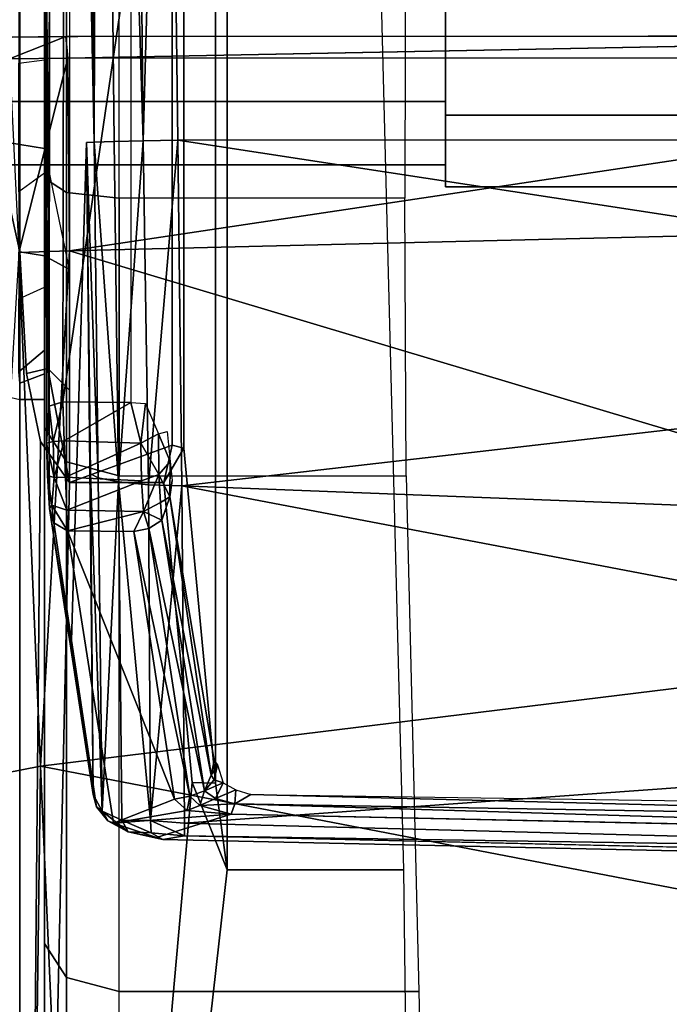
# Model space of a CAD drawing. Units: inches. Extents: x -2 to 159, y -6 to 115.
# Drawn here: x 23 to 23, y 23 to 24 of the extents above; entities that cross this region are included whole.
import ezdxf

# ---------------------------------------------------------------- set-up
doc = ezdxf.new("R2010")
doc.units = ezdxf.units.IN
doc.header["$MEASUREMENT"] = 0
for name, color, linetype in [('SEAT-BASE', 5, 'Continuous'), ('SEAT-CHASSIS', 5, 'Continuous'), ('SEAT-FABRIC', 5, 'Continuous')]:
    doc.layers.add(name, color=color, linetype=linetype)

# ---------------------------------------------------------------- blocks, each defined once
blk = doc.blocks.new('1cosm_midback_arms_0t')
at = {"layer": 'SEAT-BASE'}
for points in [[(7.29138, 10.76368, 4.69217), (0.46584, 1.93928, 7.77658), (0.44242, 1.94186, 7.72603), (7.26979, 10.763, 4.64268)], [(7.26979, 10.763, 4.64268), (6.84544, 10.211, 4.76999), (0.97544, 2.62982, 7.44356), (0.44242, 1.94186, 7.72603)], [(7.33231, 10.74168, 4.71968), (0.50804, 1.9129, 7.80178), (0.46584, 1.93928, 7.77658), (7.29138, 10.76368, 4.69217)], [(7.48591, 10.63004, 4.74961), (0.79615, 1.70358, 7.83174), (0.50804, 1.9129, 7.80178), (7.33231, 10.74168, 4.71968)], [(7.64121, 10.51722, 4.75965), (1.08516, 1.4936, 7.84177), (0.79615, 1.70358, 7.83174), (7.48591, 10.63004, 4.74961)], [(7.7965, 10.40439, 4.74961), (1.37417, 1.28362, 7.83174), (1.08516, 1.4936, 7.84177), (7.64121, 10.51722, 4.75965)], [(7.95013, 10.2928, 4.71968), (1.66228, 1.0743, 7.80178), (1.37417, 1.28362, 7.83174), (7.7965, 10.40439, 4.74961)], [(6.84544, 10.211, 4.76999), (0.97544, 2.62982, 7.44356), (0.98341, 2.59711, 7.36553), (6.85187, 10.18151, 4.70089)], [(6.85187, 10.18151, 4.70089), (0.98341, 2.59711, 7.36553), (1.0298, 2.54475, 7.31727), (6.88921, 10.13592, 4.65386)], [(6.88921, 10.13592, 4.65386), (1.0298, 2.54475, 7.31727), (1.34297, 2.60145, 7.13219), (6.9772, 10.07343, 4.57277)], [(6.88921, 10.13592, 4.65386), (1.0298, 2.54475, 7.31727), (1.34297, 2.60145, 7.13219), (6.9772, 10.07343, 4.57277)], [(6.9772, 10.07343, 4.57277), (1.34297, 2.60145, 7.13219), (1.60725, 2.71631, 6.90117), (7.04423, 10.0311, 4.46292)], [(6.9772, 10.07343, 4.57277), (1.34297, 2.60145, 7.13219), (1.60725, 2.71631, 6.90117), (7.04423, 10.0311, 4.46292)], [(2.19436, 3.18391, 6.00342), (1.35817, 1.96983, 5.16879), (7.00145, 9.73714, 3.58657), (7.15523, 9.976, 4.00386)], [(7.27665, 9.88778, 4.00386), (7.097, 9.66772, 3.58657), (1.45372, 1.90041, 5.16879), (2.34998, 3.07084, 6.00342)], [(1.45372, 1.90041, 5.16879), (1.35817, 1.96983, 5.16879), (7.00145, 9.73714, 3.58657), (7.097, 9.66772, 3.58657)]]:
    blk.add_3dface(points, dxfattribs=at)
at = {"layer": 'SEAT-CHASSIS'}
for points in [[(1.42994, 3.56031, 14.56427), (1.42998, 3.96465, 14.56422), (1.42999, 3.96465, 14.47906), (1.42992, 3.56031, 14.47911)], [(1.42992, 3.56031, 14.47911), (1.42999, 3.96465, 14.47906), (1.48006, 3.96465, 14.41017), (1.47996, 3.56031, 14.4102)], [(1.48001, 3.56031, 14.63316), (1.48002, 3.96465, 14.63313), (1.42998, 3.96465, 14.56422), (1.42994, 3.56031, 14.56427)], [(1.47996, 3.56031, 14.4102), (1.48006, 3.96465, 14.41017), (1.56106, 3.96465, 14.38387), (1.56095, 3.56031, 14.38387)], [(1.56101, 3.56031, 14.65946), (1.56101, 3.96465, 14.65946), (1.48002, 3.96465, 14.63313), (1.48001, 3.56031, 14.63316)], [(1.53135, 3.88278, 17.20686), (1.53135, 3.88278, 17.20686), (1.53115, 3.90295, 17.18386), (1.53027, 3.96675, 17.213)], [(1.24834, 3.91732, 14.65043), (1.24396, 3.89764, 14.63124), (-1.33481, 3.89764, 15.19943), (-1.33058, 3.91732, 15.21866)], [(1.36092, 3.89764, 16.12763), (1.44911, 3.91732, 16.12224), (-0.58469, 3.91732, 15.78648), (-0.58789, 3.89764, 15.8059)], [(0.94525, 3.92316, 17.26929), (0.94525, 3.92316, 17.26929), (0.53218, 3.91408, 17.23262), (0.53307, 3.88669, 17.24815)], [(0.95341, 3.88125, 17.29127), (0.95341, 3.88125, 17.29127), (0.94525, 3.92316, 17.26929), (0.53307, 3.88669, 17.24815)], [(0.95341, 3.88125, 17.29127), (0.95341, 3.88125, 17.29127), (1.36048, 3.89822, 17.30424), (0.94525, 3.92316, 17.26929)], [(1.36092, 3.89764, 16.12763), (1.44591, 3.89764, 16.14166), (1.44911, 3.91732, 16.12224)], [(1.44911, 3.91732, 16.12224), (1.44591, 3.89764, 16.14166), (1.73062, 3.89764, 16.13647), (1.72671, 3.91732, 16.11718)], [(1.36048, 3.89822, 17.30424), (1.36048, 3.89822, 17.30424), (1.51444, 3.85954, 17.30656), (1.51388, 3.90582, 17.29534)], [(1.51388, 3.90582, 17.29534), (1.51388, 3.90582, 17.29534), (1.51444, 3.85954, 17.30656), (1.53157, 3.86104, 17.28758)], [(1.51388, 3.90582, 17.29534), (1.51388, 3.90582, 17.29534), (1.53157, 3.86104, 17.28758), (1.53112, 3.90505, 17.27573)], [(0.11183, 3.58399, 15.92142), (0.87118, 3.59314, 16.04678), (0.87118, 3.73336, 16.04678), (-0.58789, 3.89764, 15.8059)], [(0.87118, 3.73336, 16.04678), (0.94029, 3.76098, 16.05819), (-0.58789, 3.89764, 15.8059)], [(-0.58789, 3.89764, 15.8059), (0.94029, 3.76098, 16.05819), (1.17816, 3.78354, 16.09746), (1.17816, 3.85827, 16.09746)], [(1.17816, 3.85827, 16.09746), (1.21062, 3.88126, 16.10282), (-0.58789, 3.89764, 15.8059)], [(-0.58789, 3.89764, 15.8059), (1.21062, 3.88126, 16.10282), (1.26449, 3.89214, 16.11171), (1.36092, 3.89764, 16.12763)], [(1.24396, 3.89764, 14.63124), (1.24396, 3.87795, 14.63124), (0.14095, 3.87789, 14.87427), (-0.10265, 3.89764, 14.92794)], [(0.95341, 3.88125, 17.29127), (0.95341, 3.88125, 17.29127), (1.36159, 3.85827, 17.31337), (1.36048, 3.89822, 17.30424)], [(1.24396, 3.89764, 14.63124), (1.25674, 3.89764, 14.63293), (1.26433, 3.87795, 14.62062), (1.24396, 3.87795, 14.63124)], [(1.26433, 3.87795, 14.62062), (1.25674, 3.89764, 14.63293), (1.26576, 3.89843, 14.64311), (1.2829, 3.87795, 14.63513)], [(1.35771, 3.87795, 16.14705), (1.36092, 3.89764, 16.12763), (1.26449, 3.89214, 16.11171), (1.26839, 3.87543, 16.12275)], [(1.32365, 3.89843, 14.73397), (1.33292, 3.87795, 14.71593), (1.2829, 3.87795, 14.63513), (1.26576, 3.89843, 14.64311)], [(1.42333, 3.87795, 14.78696), (1.40841, 3.89843, 14.80045), (1.32365, 3.89843, 14.73397), (1.33292, 3.87795, 14.71593)], [(1.35771, 3.87795, 16.14705), (1.4427, 3.87795, 16.16108), (1.44591, 3.89764, 16.14166), (1.36092, 3.89764, 16.12763)], [(1.36048, 3.89822, 17.30424), (1.36048, 3.89822, 17.30424), (1.36159, 3.85827, 17.31337), (1.51444, 3.85954, 17.30656)], [(1.51045, 3.89843, 14.83503), (1.513, 3.87795, 14.8163), (1.42333, 3.87795, 14.78696), (1.40841, 3.89843, 14.80045)], [(1.44591, 3.89764, 16.14166), (1.4427, 3.87795, 16.16108), (1.73471, 3.87795, 16.15573), (1.73062, 3.89764, 16.13647)], [(1.61783, 3.87795, 14.81461), (1.6209, 3.89843, 14.83326), (1.51045, 3.89843, 14.83503), (1.513, 3.87795, 14.8163)], [(0.4431, 3.85871, 17.24618), (0.4431, 3.85871, 17.24618), (0.95341, 3.88125, 17.29127), (0.53307, 3.88669, 17.24815)], [(1.26839, 3.87543, 16.12275), (1.26449, 3.89214, 16.11171), (1.21062, 3.88126, 16.10282), (1.17816, 3.85827, 16.09746)], [(0.76363, 2.89713, 17.36304), (0.76363, 2.89713, 17.36304), (0.95341, 3.88125, 17.29127), (0.4431, 3.85871, 17.24618)], [(0.8128, 3.87795, 14.45825), (0.5788, 3.87795, 14.63487), (0.55542, 3.86066, 14.60028), (0.78595, 3.86066, 14.42627)], [(1.24396, 3.87795, 14.63124), (0.8128, 3.87795, 14.45825), (0.5788, 3.87795, 14.63487), (0.69246, 3.87792, 14.75276)], [(0.76363, 2.89713, 17.36304), (0.76363, 2.89713, 17.36304), (1.07419, 2.89677, 17.37686), (0.95341, 3.88125, 17.29127)], [(1.22134, 3.87795, 14.11513), (0.8128, 3.87795, 14.45825), (0.78595, 3.86066, 14.42627), (1.19449, 3.86066, 14.08316)], [(1.24396, 3.87795, 14.63124), (1.22134, 3.87795, 14.11513), (0.8128, 3.87795, 14.45825)], [(1.36159, 3.85827, 17.31337), (1.36159, 3.85827, 17.31337), (0.95341, 3.88125, 17.29127), (1.07419, 2.89677, 17.37686)], [(1.41919, 3.87795, 14.01087), (1.22134, 3.87795, 14.11513), (1.19449, 3.86066, 14.08316), (1.408, 3.86066, 13.97064)], [(1.513, 3.87795, 14.8163), (1.41919, 3.87795, 14.01087), (1.22134, 3.87795, 14.11513), (1.2829, 3.87795, 14.63513)], [(1.2829, 3.87795, 14.63513), (1.22134, 3.87795, 14.11513), (1.26433, 3.87795, 14.62062)], [(1.26433, 3.87795, 14.62062), (1.22134, 3.87795, 14.11513), (1.24396, 3.87795, 14.63124)], [(1.35771, 3.87795, 16.14705), (1.26839, 3.87543, 16.12275), (1.25118, 3.85827, 16.1267), (1.3469, 3.85827, 16.16401)], [(1.513, 3.87795, 14.8163), (1.2829, 3.87795, 14.63513), (1.33292, 3.87795, 14.71593), (1.42333, 3.87795, 14.78696)], [(1.3469, 3.85827, 16.16401), (1.4427, 3.87795, 16.16108), (1.94786, 3.87795, 16.3348), (1.94027, 3.85827, 16.35316)], [(1.3469, 3.85827, 16.16401), (1.4427, 3.87795, 16.16108), (1.35771, 3.87795, 16.14705)], [(1.64218, 3.87795, 13.9979), (1.41919, 3.87795, 14.01087), (1.408, 3.86066, 13.97064), (1.64806, 3.86066, 13.95655)], [(1.61783, 3.87795, 14.81461), (1.64218, 3.87795, 13.9979), (1.41919, 3.87795, 14.01087), (1.513, 3.87795, 14.8163)], [(1.94786, 3.87795, 16.3348), (1.73471, 3.87795, 16.15573), (1.4427, 3.87795, 16.16108)], [(1.14624, 3.87071, 16.26182), (1.14624, 3.87071, 16.26182), (0.92101, 3.83675, 16.95835), (1.15764, 3.8741, 16.26401)], [(1.15764, 3.8741, 16.26401), (1.15764, 3.8741, 16.26401), (0.92101, 3.83675, 16.95835), (0.93086, 3.83952, 16.96273)], [(1.13996, 3.85975, 16.25667), (1.13996, 3.85975, 16.25667), (1.16017, 3.8722, 16.2366), (1.15633, 3.86026, 16.22838)], [(1.13996, 3.85975, 16.25667), (1.13996, 3.85975, 16.25667), (1.14624, 3.87071, 16.26182), (1.16017, 3.8722, 16.2366)], [(1.14624, 3.87071, 16.26182), (1.14624, 3.87071, 16.26182), (1.15764, 3.8741, 16.26401), (1.16017, 3.8722, 16.2366)], [(1.18205, 3.87042, 16.21588), (1.18205, 3.87042, 16.21588), (1.15633, 3.86026, 16.22838), (1.16017, 3.8722, 16.2366)], [(1.18244, 3.86143, 16.20968), (1.18244, 3.86143, 16.20968), (1.15633, 3.86026, 16.22838), (1.18205, 3.87042, 16.21588)], [(1.15764, 3.8741, 16.26401), (1.15764, 3.8741, 16.26401), (1.74013, 3.87702, 16.3879), (1.20942, 3.87649, 16.21812)], [(1.15764, 3.8741, 16.26401), (1.15764, 3.8741, 16.26401), (1.20942, 3.87649, 16.21812), (1.1837, 3.87572, 16.22534)], [(1.16017, 3.8722, 16.2366), (1.16017, 3.8722, 16.2366), (1.15764, 3.8741, 16.26401), (1.1837, 3.87572, 16.22534)], [(1.18205, 3.87042, 16.21588), (1.18205, 3.87042, 16.21588), (1.16017, 3.8722, 16.2366), (1.1837, 3.87572, 16.22534)], [(1.25118, 3.85827, 16.1267), (1.26839, 3.87543, 16.12275), (1.17816, 3.85827, 16.09746)], [(1.20942, 3.87649, 16.21812), (1.20942, 3.87649, 16.21812), (1.2106, 3.87121, 16.20868), (1.18205, 3.87042, 16.21588)], [(1.1837, 3.87572, 16.22534), (1.1837, 3.87572, 16.22534), (1.20942, 3.87649, 16.21812), (1.18205, 3.87042, 16.21588)], [(1.21118, 3.86251, 16.20322), (1.21118, 3.86251, 16.20322), (1.18205, 3.87042, 16.21588), (1.2106, 3.87121, 16.20868)], [(1.21118, 3.86251, 16.20322), (1.21118, 3.86251, 16.20322), (1.18244, 3.86143, 16.20968), (1.18205, 3.87042, 16.21588)], [(1.74013, 3.87702, 16.3879), (1.74013, 3.87702, 16.3879), (1.56307, 3.87412, 16.32516), (1.20942, 3.87649, 16.21812)], [(1.23863, 3.87419, 16.21616), (1.23863, 3.87419, 16.21616), (1.20942, 3.87649, 16.21812), (1.56307, 3.87412, 16.32516)], [(1.20942, 3.87649, 16.21812), (1.20942, 3.87649, 16.21812), (1.23863, 3.87419, 16.21616), (1.2106, 3.87121, 16.20868)], [(1.23863, 3.87419, 16.21616), (1.23863, 3.87419, 16.21616), (1.24202, 3.86338, 16.20844), (1.2106, 3.87121, 16.20868)], [(1.24202, 3.86338, 16.20844), (1.24202, 3.86338, 16.20844), (1.21118, 3.86251, 16.20322), (1.2106, 3.87121, 16.20868)], [(1.18244, 3.86143, 16.20968), (1.18244, 3.86143, 16.20968), (1.21118, 3.86251, 16.20322), (1.2092, 3.80168, 16.20346)], [(1.21118, 3.86251, 16.20322), (1.21118, 3.86251, 16.20322), (1.24144, 3.80959, 16.20753), (1.2092, 3.80168, 16.20346)], [(1.24202, 3.86338, 16.20844), (1.24202, 3.86338, 16.20844), (1.24144, 3.80959, 16.20753), (1.21118, 3.86251, 16.20322)], [(1.24144, 3.80959, 16.20753), (1.24144, 3.80959, 16.20753), (1.24202, 3.86338, 16.20844), (1.60982, 3.80962, 16.32985)], [(1.55911, 3.86281, 16.31513), (1.55911, 3.86281, 16.31513), (1.60982, 3.80962, 16.32985), (1.24202, 3.86338, 16.20844)], [(0.78595, 3.86066, 14.42627), (0.55542, 3.86066, 14.60028), (0.54573, 3.8189, 14.58595), (0.77482, 3.8189, 14.41303)], [(1.19449, 3.86066, 14.08316), (0.78595, 3.86066, 14.42627), (0.77482, 3.8189, 14.41303), (1.18336, 3.8189, 14.06991)], [(0.92717, 3.77497, 16.9106), (0.92717, 3.77497, 16.9106), (0.90831, 3.82322, 16.97051), (1.13996, 3.85975, 16.25667)], [(1.13996, 3.85975, 16.25667), (1.13996, 3.85975, 16.25667), (1.13925, 3.80728, 16.25708), (0.92717, 3.77497, 16.9106)], [(1.04425, 3.85681, 16.61337), (1.04425, 3.85681, 16.61337), (0.93086, 3.83952, 16.96273), (1.44749, 3.84481, 17.03834)], [(1.36159, 3.85827, 17.31337), (1.36159, 3.85827, 17.31337), (1.07419, 2.89677, 17.37686), (1.38729, 2.79782, 17.38586)], [(1.13996, 3.85975, 16.25667), (1.13996, 3.85975, 16.25667), (1.15526, 3.79949, 16.23042), (1.13925, 3.80728, 16.25708)], [(1.13996, 3.85975, 16.25667), (1.13996, 3.85975, 16.25667), (1.15633, 3.86026, 16.22838), (1.15526, 3.79949, 16.23042)], [(1.17946, 3.80114, 16.21147), (1.17946, 3.80114, 16.21147), (1.15526, 3.79949, 16.23042), (1.15633, 3.86026, 16.22838)], [(1.18244, 3.86143, 16.20968), (1.18244, 3.86143, 16.20968), (1.17946, 3.80114, 16.21147), (1.15633, 3.86026, 16.22838)], [(1.84403, 3.77674, 16.32724), (1.82644, 3.85827, 16.32231), (1.17816, 3.85827, 16.09746), (1.20782, 3.77674, 16.10914)], [(1.20782, 3.77674, 16.10914), (1.17816, 3.85827, 16.09746), (1.17816, 3.78354, 16.09746)], [(1.17946, 3.80114, 16.21147), (1.17946, 3.80114, 16.21147), (1.18244, 3.86143, 16.20968), (1.2092, 3.80168, 16.20346)], [(1.408, 3.86066, 13.97064), (1.19449, 3.86066, 14.08316), (1.18336, 3.8189, 14.06991), (1.40336, 3.8189, 13.95398)], [(1.515, 2.83426, 17.37669), (1.515, 2.83426, 17.37669), (1.51444, 3.85954, 17.30656), (1.36159, 3.85827, 17.31337)], [(1.515, 2.83426, 17.37669), (1.515, 2.83426, 17.37669), (1.36159, 3.85827, 17.31337), (1.38729, 2.79782, 17.38586)], [(1.64806, 3.86066, 13.95655), (1.408, 3.86066, 13.97064), (1.40336, 3.8189, 13.95398), (1.65012, 3.8189, 13.93937)], [(1.53157, 3.86104, 17.28758), (1.53157, 3.86104, 17.28758), (1.51444, 3.85954, 17.30656), (1.5321, 2.9384, 17.35216)], [(2.12677, 3.85317, 17.02448), (2.12677, 3.85317, 17.02448), (1.44788, 3.8385, 17.06598), (2.60777, 3.85127, 17.03278)], [(1.44788, 3.8385, 17.06598), (1.44788, 3.8385, 17.06598), (2.60902, 3.8352, 17.05725), (2.60777, 3.85127, 17.03278)], [(1.18194, 3.83555, 17.04712), (1.18194, 3.83555, 17.04712), (1.18508, 3.84156, 17.02047), (0.91759, 3.8324, 16.98823)], [(1.18508, 3.84156, 17.02047), (1.18508, 3.84156, 17.02047), (0.93086, 3.83952, 16.96273), (0.91759, 3.8324, 16.98823)], [(0.93086, 3.83952, 16.96273), (0.93086, 3.83952, 16.96273), (0.92101, 3.83675, 16.95835), (0.91759, 3.8324, 16.98823)], [(1.44749, 3.84481, 17.03834), (1.44749, 3.84481, 17.03834), (0.93086, 3.83952, 16.96273), (1.18508, 3.84156, 17.02047)], [(1.44749, 3.84481, 17.03834), (1.44749, 3.84481, 17.03834), (1.18194, 3.83555, 17.04712), (1.44788, 3.8385, 17.06598)], [(1.44749, 3.84481, 17.03834), (1.44749, 3.84481, 17.03834), (1.18508, 3.84156, 17.02047), (1.18194, 3.83555, 17.04712)], [(0.91759, 3.8324, 16.98823), (0.91759, 3.8324, 16.98823), (0.90125, 3.81161, 17.00062), (0.9105, 3.81668, 17.0099)], [(0.90995, 3.82788, 16.98253), (0.90995, 3.82788, 16.98253), (0.90125, 3.81161, 17.00062), (0.91759, 3.8324, 16.98823)], [(0.91759, 3.8324, 16.98823), (0.91759, 3.8324, 16.98823), (0.92101, 3.83675, 16.95835), (0.90995, 3.82788, 16.98253)], [(0.9105, 3.81668, 17.0099), (0.9105, 3.81668, 17.0099), (1.17855, 3.81943, 17.07135), (0.91759, 3.8324, 16.98823)], [(0.91759, 3.8324, 16.98823), (0.91759, 3.8324, 16.98823), (1.17855, 3.81943, 17.07135), (1.18194, 3.83555, 17.04712)], [(1.44788, 3.8385, 17.06598), (1.44788, 3.8385, 17.06598), (1.18194, 3.83555, 17.04712), (1.17855, 3.81943, 17.07135)], [(1.17855, 3.81943, 17.07135), (1.17855, 3.81943, 17.07135), (1.44837, 3.82281, 17.0896), (1.44788, 3.8385, 17.06598)], [(1.44837, 3.82281, 17.0896), (1.44837, 3.82281, 17.0896), (2.60902, 3.8352, 17.05725), (1.44788, 3.8385, 17.06598)], [(1.44837, 3.82281, 17.0896), (1.44837, 3.82281, 17.0896), (1.44888, 3.79976, 17.10611), (2.60902, 3.8352, 17.05725)], [(2.60997, 3.81129, 17.07416), (2.60997, 3.81129, 17.07416), (2.60902, 3.8352, 17.05725), (1.44888, 3.79976, 17.10611)], [(0.90831, 3.82322, 16.97051), (0.90831, 3.82322, 16.97051), (0.91521, 3.72996, 16.94935), (0.89691, 3.78933, 17.0038)], [(0.90831, 3.82322, 16.97051), (0.90831, 3.82322, 16.97051), (0.89691, 3.78933, 17.0038), (0.90125, 3.81161, 17.00062)], [(0.90125, 3.81161, 17.00062), (0.90125, 3.81161, 17.00062), (0.90995, 3.82788, 16.98253), (0.90831, 3.82322, 16.97051)], [(0.90831, 3.82322, 16.97051), (0.90831, 3.82322, 16.97051), (0.92717, 3.77497, 16.9106), (0.91812, 3.76496, 16.93841)], [(0.91812, 3.76496, 16.93841), (0.91812, 3.76496, 16.93841), (0.91521, 3.72996, 16.94935), (0.90831, 3.82322, 16.97051)], [(0.77482, 3.8189, 14.41303), (0.77482, 3.58144, 14.41303), (0.53628, 3.57582, 14.59231), (0.54573, 3.8189, 14.58595)], [(1.18336, 3.8189, 14.06991), (1.18336, 3.59138, 14.06991), (0.77482, 3.58144, 14.41303), (0.77482, 3.8189, 14.41303)], [(0.9105, 3.81668, 17.0099), (0.9105, 3.81668, 17.0099), (0.90041, 3.79335, 17.02088), (0.91021, 3.79405, 17.0272)], [(0.9105, 3.81668, 17.0099), (0.9105, 3.81668, 17.0099), (0.90125, 3.81161, 17.00062), (0.90041, 3.79335, 17.02088)], [(0.9105, 3.81668, 17.0099), (0.9105, 3.81668, 17.0099), (0.91021, 3.79405, 17.0272), (1.17855, 3.81943, 17.07135)], [(1.17634, 3.79548, 17.08809), (1.17634, 3.79548, 17.08809), (1.17855, 3.81943, 17.07135), (0.91021, 3.79405, 17.0272)], [(1.17855, 3.81943, 17.07135), (1.17855, 3.81943, 17.07135), (1.17634, 3.79548, 17.08809), (1.44888, 3.79976, 17.10611)], [(1.44888, 3.79976, 17.10611), (1.44888, 3.79976, 17.10611), (1.44837, 3.82281, 17.0896), (1.17855, 3.81943, 17.07135)], [(1.40335, 3.59255, 13.95398), (1.40336, 3.8189, 13.95398), (1.18336, 3.8189, 14.06991), (1.18336, 3.59138, 14.06991)], [(1.65012, 3.8189, 13.93937), (1.65161, 3.59195, 13.9396), (1.40335, 3.59255, 13.95398), (1.40336, 3.8189, 13.95398)], [(0.90125, 3.81161, 17.00062), (0.90125, 3.81161, 17.00062), (0.89531, 3.78411, 17.013), (0.90041, 3.79335, 17.02088)], [(0.89691, 3.78933, 17.0038), (0.89691, 3.78933, 17.0038), (0.89531, 3.78411, 17.013), (0.90125, 3.81161, 17.00062)], [(1.24144, 3.80959, 16.20753), (1.24144, 3.80959, 16.20753), (1.24066, 3.79788, 16.20964), (1.2092, 3.80168, 16.20346)], [(2.60997, 3.81129, 17.07416), (2.60997, 3.81129, 17.07416), (1.44888, 3.79976, 17.10611), (2.12976, 3.78111, 17.09948)], [(0.92717, 3.77497, 16.9106), (0.92717, 3.77497, 16.9106), (1.13925, 3.80728, 16.25708), (0.92962, 3.76295, 16.9108)], [(0.92962, 3.76295, 16.9108), (0.92962, 3.76295, 16.9108), (1.13925, 3.80728, 16.25708), (1.14171, 3.79522, 16.25729)], [(1.13925, 3.80728, 16.25708), (1.13925, 3.80728, 16.25708), (1.15526, 3.79949, 16.23042), (1.14171, 3.79522, 16.25729)], [(1.17946, 3.80114, 16.21147), (1.17946, 3.80114, 16.21147), (1.18458, 3.7873, 16.21778), (1.15526, 3.79949, 16.23042)], [(1.44888, 3.79976, 17.10611), (1.44888, 3.79976, 17.10611), (1.17634, 3.79548, 17.08809), (1.44936, 3.77237, 17.1134)], [(1.2092, 3.80168, 16.20346), (1.2092, 3.80168, 16.20346), (1.18458, 3.7873, 16.21778), (1.17946, 3.80114, 16.21147)], [(1.21657, 3.78769, 16.21108), (1.21657, 3.78769, 16.21108), (1.18458, 3.7873, 16.21778), (1.2092, 3.80168, 16.20346)], [(1.2092, 3.80168, 16.20346), (1.2092, 3.80168, 16.20346), (1.24066, 3.79788, 16.20964), (1.21657, 3.78769, 16.21108)], [(2.12976, 3.78111, 17.09948), (2.12976, 3.78111, 17.09948), (1.44888, 3.79976, 17.10611), (1.44936, 3.77237, 17.1134)], [(0.89531, 3.78411, 17.013), (0.89531, 3.78411, 17.013), (0.89827, 3.76709, 17.02763), (0.90041, 3.79335, 17.02088)], [(0.90041, 3.79335, 17.02088), (0.90041, 3.79335, 17.02088), (0.89827, 3.76709, 17.02763), (0.91021, 3.79405, 17.0272)], [(0.90808, 3.76706, 17.03395), (0.90808, 3.76706, 17.03395), (0.91021, 3.79405, 17.0272), (0.89827, 3.76709, 17.02763)], [(0.90808, 3.76706, 17.03395), (0.90808, 3.76706, 17.03395), (1.1756, 3.76909, 17.09488), (0.91021, 3.79405, 17.0272)], [(1.17634, 3.79548, 17.08809), (1.17634, 3.79548, 17.08809), (0.91021, 3.79405, 17.0272), (1.1756, 3.76909, 17.09488)], [(0.92962, 3.76295, 16.9108), (0.92962, 3.76295, 16.9108), (1.14171, 3.79522, 16.25729), (0.93371, 3.75111, 16.92048)], [(1.14837, 3.78501, 16.25895), (1.14837, 3.78501, 16.25895), (0.93371, 3.75111, 16.92048), (1.14171, 3.79522, 16.25729)], [(1.14171, 3.79522, 16.25729), (1.14171, 3.79522, 16.25729), (1.15526, 3.79949, 16.23042), (1.14837, 3.78501, 16.25895)], [(1.15526, 3.79949, 16.23042), (1.15526, 3.79949, 16.23042), (1.1623, 3.78619, 16.23466), (1.14837, 3.78501, 16.25895)], [(1.18458, 3.7873, 16.21778), (1.18458, 3.7873, 16.21778), (1.1623, 3.78619, 16.23466), (1.15526, 3.79949, 16.23042)], [(1.44936, 3.77237, 17.1134), (1.44936, 3.77237, 17.1134), (1.17634, 3.79548, 17.08809), (1.1756, 3.76909, 17.09488)], [(0.93371, 3.75111, 16.92048), (0.93371, 3.75111, 16.92048), (1.14837, 3.78501, 16.25895), (0.94617, 3.74588, 16.91532)], [(0.94617, 3.74588, 16.91532), (0.94617, 3.74588, 16.91532), (1.14837, 3.78501, 16.25895), (1.16683, 3.77876, 16.24523)], [(1.16683, 3.77876, 16.24523), (1.16683, 3.77876, 16.24523), (1.14837, 3.78501, 16.25895), (1.1623, 3.78619, 16.23466)], [(1.18458, 3.7873, 16.21778), (1.18458, 3.7873, 16.21778), (1.16683, 3.77876, 16.24523), (1.1623, 3.78619, 16.23466)], [(1.18458, 3.7873, 16.21778), (1.18458, 3.7873, 16.21778), (1.19484, 3.77832, 16.22859), (1.16683, 3.77876, 16.24523)], [(1.21657, 3.78769, 16.21108), (1.21657, 3.78769, 16.21108), (1.19484, 3.77832, 16.22859), (1.18458, 3.7873, 16.21778)], [(1.19484, 3.77832, 16.22859), (1.19484, 3.77832, 16.22859), (1.21657, 3.78769, 16.21108), (1.21855, 3.7807, 16.22119)], [(0.94001, 3.74256, 16.07129), (1.20541, 3.76754, 16.11503), (1.17816, 3.78354, 16.09746), (0.94029, 3.76098, 16.05819)], [(1.16683, 3.77876, 16.24523), (1.16683, 3.77876, 16.24523), (0.95772, 3.74352, 16.91895), (0.94617, 3.74588, 16.91532)], [(1.17979, 3.77682, 16.24615), (1.17979, 3.77682, 16.24615), (1.16683, 3.77876, 16.24523), (1.19484, 3.77832, 16.22859)], [(1.17816, 3.78354, 16.09746), (1.20541, 3.76754, 16.11503), (1.20782, 3.77674, 16.10914)], [(1.84232, 3.76754, 16.33336), (1.84403, 3.77674, 16.32724), (1.20782, 3.77674, 16.10914), (1.20541, 3.76754, 16.11503)], [(2.12976, 3.78111, 17.09948), (2.12976, 3.78111, 17.09948), (1.44936, 3.77237, 17.1134), (1.45003, 2.75019, 17.18327)], [(2.12976, 3.78111, 17.09948), (2.12976, 3.78111, 17.09948), (1.45003, 2.75019, 17.18327), (2.61836, 2.69035, 17.16532)], [(0.9813, 2.75024, 17.12683), (0.9813, 2.75024, 17.12683), (1.1756, 3.76909, 17.09488), (0.90808, 3.76706, 17.03395)], [(0.92717, 3.77497, 16.9106), (0.92717, 3.77497, 16.9106), (0.92962, 3.76295, 16.9108), (0.91812, 3.76496, 16.93841)], [(0.9813, 2.75024, 17.12683), (0.9813, 2.75024, 17.12683), (1.13592, 2.75024, 17.15913), (1.1756, 3.76909, 17.09488)], [(1.1756, 3.76909, 17.09488), (1.1756, 3.76909, 17.09488), (1.13592, 2.75024, 17.15913), (1.29275, 2.75024, 17.17799)], [(1.44936, 3.77237, 17.1134), (1.44936, 3.77237, 17.1134), (1.1756, 3.76909, 17.09488), (1.29275, 2.75024, 17.17799)], [(1.29275, 2.75024, 17.17799), (1.29275, 2.75024, 17.17799), (1.45003, 2.75019, 17.18327), (1.44936, 3.77237, 17.1134)], [(0.87118, 3.73336, 16.04678), (0.87118, 3.73336, 16.04678), (0.94001, 3.74256, 16.07129), (0.94029, 3.76098, 16.05819)], [(0.89827, 3.76709, 17.02763), (0.89827, 3.76709, 17.02763), (0.8767, 2.82957, 17.08631), (0.88354, 2.83126, 17.09353)], [(0.90808, 3.76706, 17.03395), (0.90808, 3.76706, 17.03395), (0.89827, 3.76709, 17.02763), (0.88354, 2.83126, 17.09353)], [(0.88354, 2.83126, 17.09353), (0.88354, 2.83126, 17.09353), (0.9813, 2.75024, 17.12683), (0.90808, 3.76706, 17.03395)], [(0.92225, 3.75481, 16.9324), (0.92225, 3.75481, 16.9324), (0.91521, 3.72996, 16.94935), (0.91812, 3.76496, 16.93841)], [(0.92225, 3.75481, 16.9324), (0.92225, 3.75481, 16.9324), (0.91812, 3.76496, 16.93841), (0.92962, 3.76295, 16.9108)], [(0.92962, 3.76295, 16.9108), (0.92962, 3.76295, 16.9108), (0.93371, 3.75111, 16.92048), (0.92225, 3.75481, 16.9324)], [(1.6569, 3.74256, 16.3475), (1.84232, 3.76754, 16.33336), (1.20541, 3.76754, 16.11503), (0.94001, 3.74256, 16.07129)], [(0.91521, 3.72996, 16.94935), (0.91521, 3.72996, 16.94935), (0.92225, 3.75481, 16.9324), (0.92351, 3.72717, 16.94272)], [(0.93371, 3.75111, 16.92048), (0.93371, 3.75111, 16.92048), (0.92776, 3.74249, 16.93345), (0.92225, 3.75481, 16.9324)], [(0.92351, 3.72717, 16.94272), (0.92351, 3.72717, 16.94272), (0.92225, 3.75481, 16.9324), (0.92776, 3.74249, 16.93345)], [(0.93371, 3.75111, 16.92048), (0.93371, 3.75111, 16.92048), (0.94015, 3.73628, 16.93369), (0.92776, 3.74249, 16.93345)], [(0.94617, 3.74588, 16.91532), (0.94617, 3.74588, 16.91532), (0.94258, 3.74362, 16.92436), (0.93371, 3.75111, 16.92048)], [(0.94015, 3.73628, 16.93369), (0.94015, 3.73628, 16.93369), (0.93371, 3.75111, 16.92048), (0.94258, 3.74362, 16.92436)], [(0.94258, 3.74362, 16.92436), (0.94258, 3.74362, 16.92436), (0.94617, 3.74588, 16.91532), (0.95453, 3.74093, 16.92955)], [(0.95453, 3.74093, 16.92955), (0.95453, 3.74093, 16.92955), (0.94617, 3.74588, 16.91532), (0.95772, 3.74352, 16.91895)], [(1.61224, 3.73336, 16.34008), (1.6569, 3.74256, 16.3475), (0.94001, 3.74256, 16.07129), (0.87118, 3.73336, 16.04678)], [(0.92776, 3.74249, 16.93345), (0.92776, 3.74249, 16.93345), (0.93459, 3.72639, 16.94015), (0.92351, 3.72717, 16.94272)], [(0.92776, 3.74249, 16.93345), (0.92776, 3.74249, 16.93345), (0.94015, 3.73628, 16.93369), (0.93459, 3.72639, 16.94015)], [(0.94015, 3.73628, 16.93369), (0.94015, 3.73628, 16.93369), (0.94258, 3.74362, 16.92436), (0.95453, 3.74093, 16.92955)], [(1.61216, 3.6122, 16.34006), (1.61224, 3.73336, 16.34008), (0.87118, 3.73336, 16.04678), (0.87118, 3.59314, 16.04678)], [(0.91521, 3.72996, 16.94935), (0.91521, 3.72996, 16.94935), (0.92351, 3.72717, 16.94272), (0.8955, 2.80468, 17.01042)], [(0.92351, 3.72717, 16.94272), (0.92351, 3.72717, 16.94272), (0.90785, 2.81637, 17.00155), (0.8955, 2.80468, 17.01042)], [(0.90785, 2.81637, 17.00155), (0.90785, 2.81637, 17.00155), (0.92351, 3.72717, 16.94272), (0.93086, 3.7144, 16.94278)], [(0.92351, 3.72717, 16.94272), (0.92351, 3.72717, 16.94272), (0.93459, 3.72639, 16.94015), (0.93086, 3.7144, 16.94278)], [(0.90785, 2.81637, 17.00155), (0.90785, 2.81637, 17.00155), (0.93086, 3.7144, 16.94278), (0.91762, 2.80384, 17.00313)], [(1.41234, -3.86094, 14.56999), (1.41234, 3.56031, 14.56999), (1.41232, 3.56031, 14.47339), (1.41232, -3.86094, 14.47339)], [(1.41232, -3.86094, 14.47339), (1.41232, 3.56031, 14.47339), (1.46909, 3.56031, 14.39523), (1.46909, -3.86094, 14.39523)], [(1.41234, 3.56031, 14.56999), (1.42994, 3.56031, 14.56427), (1.42992, 3.56031, 14.47911), (1.41232, 3.56031, 14.47339)], [(1.41232, 3.56031, 14.47339), (1.42992, 3.56031, 14.47911), (1.47996, 3.56031, 14.4102), (1.46909, 3.56031, 14.39523)], [(1.46914, -3.86094, 14.64813), (1.46914, 3.56031, 14.64813), (1.41234, 3.56031, 14.56999), (1.41234, -3.86094, 14.56999)], [(1.46914, 3.56031, 14.64813), (1.48001, 3.56031, 14.63316), (1.42994, 3.56031, 14.56427), (1.41234, 3.56031, 14.56999)], [(1.46909, -3.86094, 14.39523), (1.46909, 3.56031, 14.39523), (1.56095, 3.56031, 14.36536), (1.56095, -3.86094, 14.36536)], [(1.46909, 3.56031, 14.39523), (1.47996, 3.56031, 14.4102), (1.56095, 3.56031, 14.38387), (1.56095, 3.56031, 14.36536)], [(1.56101, -3.86094, 14.67796), (1.56101, 3.56031, 14.67796), (1.46914, 3.56031, 14.64813), (1.46914, -3.86094, 14.64813)], [(1.56101, 3.56031, 14.67796), (1.56101, 3.56031, 14.65946), (1.48001, 3.56031, 14.63316), (1.46914, 3.56031, 14.64813)]]:
    blk.add_3dface(points, dxfattribs=at)
for points, invisible_edges in [([(1.53142, 3.93627, 17.25199), (1.53142, 3.93627, 17.25199), (1.53135, 3.88278, 17.20686), (1.53027, 3.96675, 17.213)], 2), ([(1.53144, 3.85149, 17.21797), (1.53144, 3.85149, 17.21797), (1.53142, 3.93627, 17.25199), (1.53112, 3.90505, 17.27573)], 2), ([(1.53142, 3.93627, 17.25199), (1.53142, 3.93627, 17.25199), (1.53144, 3.85149, 17.21797), (1.53135, 3.88278, 17.20686)], 11), ([(1.53144, 3.85149, 17.21797), (1.53144, 3.85149, 17.21797), (1.53112, 3.90505, 17.27573), (1.53157, 3.86104, 17.28758)], 9), ([(0.92101, 3.83675, 16.95835), (0.92101, 3.83675, 16.95835), (1.14624, 3.87071, 16.26182), (0.90831, 3.82322, 16.97051)], 13), ([(1.14624, 3.87071, 16.26182), (1.14624, 3.87071, 16.26182), (1.13996, 3.85975, 16.25667), (0.90831, 3.82322, 16.97051)], 9), ([(2.18838, 3.87666, 16.48413), (2.18838, 3.87666, 16.48413), (1.74013, 3.87702, 16.3879), (1.04425, 3.85681, 16.61337)], 15), ([(1.04425, 3.85681, 16.61337), (1.04425, 3.85681, 16.61337), (1.74013, 3.87702, 16.3879), (1.15764, 3.8741, 16.26401)], 2), ([(2.18838, 3.87666, 16.48413), (2.18838, 3.87666, 16.48413), (1.04425, 3.85681, 16.61337), (2.12677, 3.85317, 17.02448)], 6), ([(1.23863, 3.87419, 16.21616), (1.23863, 3.87419, 16.21616), (1.56307, 3.87412, 16.32516), (1.24202, 3.86338, 16.20844)], 4), ([(1.56307, 3.87412, 16.32516), (1.56307, 3.87412, 16.32516), (1.55911, 3.86281, 16.31513), (1.24202, 3.86338, 16.20844)], 9), ([(1.04425, 3.85681, 16.61337), (1.04425, 3.85681, 16.61337), (1.44749, 3.84481, 17.03834), (2.12677, 3.85317, 17.02448)], 13), ([(1.515, 2.83426, 17.37669), (1.515, 2.83426, 17.37669), (1.5321, 2.9384, 17.35216), (1.51444, 3.85954, 17.30656)], 2), ([(1.53157, 3.86104, 17.28758), (1.53157, 3.86104, 17.28758), (1.5321, 2.9384, 17.35216), (1.53144, 3.85149, 17.21797)], 13), ([(2.12677, 3.85317, 17.02448), (2.12677, 3.85317, 17.02448), (1.44749, 3.84481, 17.03834), (1.44788, 3.8385, 17.06598)], 2), ([(1.53205, 2.83168, 17.28752), (1.53205, 2.83168, 17.28752), (1.53144, 3.85149, 17.21797), (1.5321, 2.9384, 17.35216)], 13), ([(0.92101, 3.83675, 16.95835), (0.92101, 3.83675, 16.95835), (0.90831, 3.82322, 16.97051), (0.90995, 3.82788, 16.98253)], 2), ([(0.89691, 3.78933, 17.0038), (0.89691, 3.78933, 17.0038), (0.91521, 3.72996, 16.94935), (0.87435, 2.8453, 17.07542)], 13), ([(0.89531, 3.78411, 17.013), (0.89531, 3.78411, 17.013), (0.89691, 3.78933, 17.0038), (0.87435, 2.8453, 17.07542)], 4), ([(0.89531, 3.78411, 17.013), (0.89531, 3.78411, 17.013), (0.87435, 2.8453, 17.07542), (0.89827, 3.76709, 17.02763)], 4), ([(1.17979, 3.77682, 16.24615), (1.17979, 3.77682, 16.24615), (0.95772, 3.74352, 16.91895), (1.16683, 3.77876, 16.24523)], 2), ([(0.8767, 2.82957, 17.08631), (0.8767, 2.82957, 17.08631), (0.89827, 3.76709, 17.02763), (0.87435, 2.8453, 17.07542)], 4), ([(0.87435, 2.8453, 17.07542), (0.87435, 2.8453, 17.07542), (0.91521, 3.72996, 16.94935), (0.8955, 2.80468, 17.01042)], 11)]:
    blk.add_3dface(points, dxfattribs=dict(at, invisible_edges=invisible_edges))
at = {"layer": 'SEAT-FABRIC'}
blk.add_3dface([(3.5334, -9.90734, 21.98779), (3.5334, 9.90734, 21.98779), (0.53976, 10.02624, 21.68339), (0.53975, -10.02624, 21.68338)], dxfattribs=at)

msp = doc.modelspace()

# ---------------------------------------------------------------- block references
at = {"rotation": 90}
msp.add_blockref('1cosm_midback_arms_0t', (26.875, 22.10966), dxfattribs=at)

doc.saveas('drawing.dxf')
